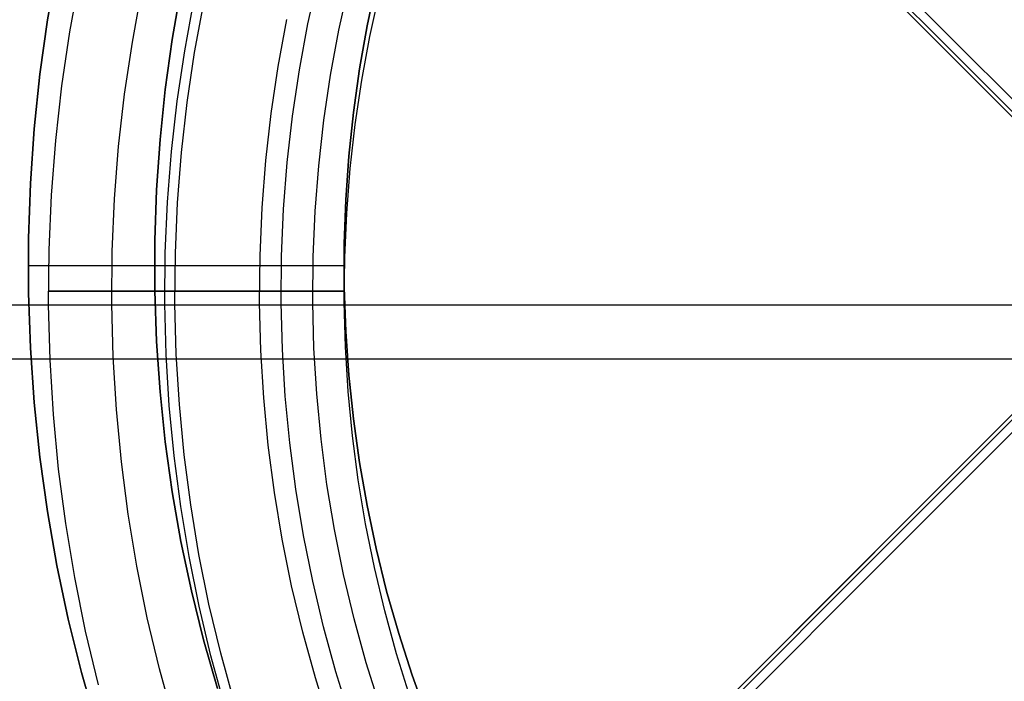
# Model space of a CAD drawing. Units: millimetres. Extents: x -4995 to -3844, y 4559 to 5109.
# Drawn here: x -4742 to -4727, y 4829 to 4839 of the extents above; entities that cross this region are included whole.
import ezdxf

# ---------------------------------------------------------------- set-up
doc = ezdxf.new("R2010")
doc.units = ezdxf.units.MM
doc.header["$MEASUREMENT"] = 0
for name, color, linetype in [('BAM', 1, 'Continuous'), ('INNER_TUBE', 7, 'Continuous'), ('SLIGHTLYTHINNER_45_', 203, 'Continuous')]:
    doc.layers.add(name, color=color, linetype=linetype)
doc.layers.add('OUTLINE', color=3, linetype='Continuous', lineweight=25)

msp = doc.modelspace()

# ---------------------------------------------------------------- linework, layer by layer
at = {"layer": 'BAM'}
for p, q in [((-4707.398, 4818.055, 1325.103), (-4734.392, 4845.049, 1325.103)), ((-4707.398, 4818.055, 1308.103), (-4734.392, 4845.049, 1308.103)), ((-4707.398, 4818.055, 1332.603), (-4734.392, 4845.049, 1332.603)), ((-4707.398, 4818.055, 1325.103), (-4734.392, 4845.049, 1325.103)), ((-4727.955, 4838.695, 1056.365), (-4732.681, 4843.42, 1055.917)), ((-4727.853, 4838.793, 1056.307), (-4732.577, 4843.517, 1055.859)), ((-4727.853, 4838.793, 1056.307), (-4732.577, 4843.517, 1055.859)), ((-4728.002, 4838.659, 1056.507), (-4732.731, 4843.388, 1056.058)), ((-4728.002, 4838.659, 1056.507), (-4732.731, 4843.388, 1056.058)), ((-4741.905, 4839.832, 1141.363), (-4742.055, 4838.977, 1141.363)), ((-4741.905, 4839.832, 1322.103), (-4742.055, 4838.977, 1322.103)), ((-4742.055, 4838.977, 1231.733), (-4741.905, 4839.832, 1231.733)), ((-4740.08, 4838.666, 1141.363), (-4739.942, 4839.452, 1141.363)), ((-4740.08, 4838.666, 1322.103), (-4739.942, 4839.452, 1322.103)), ((-4739.942, 4839.452, 1231.733), (-4740.08, 4838.666, 1231.733)), ((-4742.055, 4838.977, 1141.363), (-4742.175, 4838.118, 1141.363)), ((-4742.055, 4838.977, 1322.103), (-4742.175, 4838.118, 1322.103)), ((-4742.175, 4838.118, 1231.733), (-4742.055, 4838.977, 1231.733)), ((-4723.121, 4834.061, 1056.531), (-4727.853, 4838.793, 1056.307)), ((-4723.121, 4834.061, 1056.531), (-4727.853, 4838.793, 1056.307)), ((-4740.19, 4837.875, 1141.363), (-4740.08, 4838.666, 1141.363)), ((-4740.19, 4837.875, 1322.103), (-4740.08, 4838.666, 1322.103)), ((-4740.08, 4838.666, 1231.733), (-4740.19, 4837.875, 1231.733)), ((-4723.265, 4833.922, 1056.731), (-4728.002, 4838.659, 1056.507)), ((-4723.265, 4833.922, 1056.731), (-4728.002, 4838.659, 1056.507)), ((-4723.222, 4833.961, 1056.59), (-4727.955, 4838.695, 1056.365)), ((-4742.175, 4838.118, 1141.363), (-4742.266, 4837.254, 1141.363)), ((-4742.175, 4838.118, 1322.103), (-4742.266, 4837.254, 1322.103)), ((-4742.266, 4837.254, 1231.733), (-4742.175, 4838.118, 1231.733)), ((-4740.273, 4837.081, 1141.363), (-4740.19, 4837.875, 1141.363)), ((-4740.273, 4837.081, 1322.103), (-4740.19, 4837.875, 1322.103)), ((-4740.19, 4837.875, 1231.733), (-4740.273, 4837.081, 1231.733)), ((-4742.266, 4837.254, 1141.363), (-4742.326, 4836.389, 1141.363)), ((-4742.266, 4837.254, 1322.103), (-4742.326, 4836.389, 1322.103)), ((-4742.326, 4836.389, 1231.733), (-4742.266, 4837.254, 1231.733)), ((-4740.329, 4836.285, 1141.363), (-4740.273, 4837.081, 1141.363)), ((-4740.329, 4836.285, 1322.103), (-4740.273, 4837.081, 1322.103)), ((-4740.273, 4837.081, 1231.733), (-4740.329, 4836.285, 1231.733)), ((-4742.326, 4836.389, 1141.363), (-4742.356, 4835.521, 1141.363)), ((-4742.326, 4836.389, 1322.103), (-4742.356, 4835.521, 1322.103)), ((-4742.356, 4835.521, 1231.733), (-4742.326, 4836.389, 1231.733)), ((-4740.356, 4835.487, 1141.363), (-4740.329, 4836.285, 1141.363)), ((-4740.356, 4835.487, 1322.103), (-4740.329, 4836.285, 1322.103)), ((-4740.329, 4836.285, 1231.733), (-4740.356, 4835.487, 1231.733)), ((-4742.356, 4835.521, 1141.363), (-4742.356, 4834.654, 1141.363)), ((-4742.356, 4835.521, 1322.103), (-4742.356, 4834.654, 1322.103)), ((-4742.356, 4834.654, 1231.733), (-4742.356, 4835.521, 1231.733)), ((-4740.356, 4834.688, 1141.363), (-4740.356, 4835.487, 1141.363)), ((-4740.356, 4834.688, 1322.103), (-4740.356, 4835.487, 1322.103)), ((-4740.356, 4835.487, 1231.733), (-4740.356, 4834.688, 1231.733)), ((-4742.36, 4835.088, 1141.363), (-4740.36, 4835.088, 1141.363)), ((-4742.36, 4835.088, 1141.363), (-4742.36, 4835.088, 1322.103)), ((-4742.36, 4835.088, 1322.103), (-4740.36, 4835.088, 1322.103)), ((-4740.36, 4835.088, 1141.363), (-4740.36, 4835.088, 1322.103)), ((-4729, 4830.435, 1056.286), (-4724.442, 4834.993, 1056.553)), ((-4724.576, 4834.942, 1325.103), (-4734.396, 4825.122, 1325.103)), ((-4734.396, 4825.122, 1308.103), (-4724.577, 4834.942, 1308.103)), ((-4724.576, 4834.942, 1332.603), (-4734.396, 4825.122, 1332.603)), ((-4724.576, 4834.942, 1325.103), (-4734.396, 4825.122, 1325.103)), ((-4729.131, 4830.387, 1056.42), (-4724.583, 4834.935, 1056.691)), ((-4728.863, 4830.372, 1056.23), (-4724.301, 4834.935, 1056.496)), ((-4740.329, 4833.89, 1141.363), (-4740.356, 4834.688, 1141.363)), ((-4740.329, 4833.89, 1322.103), (-4740.356, 4834.688, 1322.103)), ((-4740.356, 4834.688, 1231.733), (-4740.329, 4833.89, 1231.733)), ((-4742.356, 4834.654, 1141.363), (-4742.326, 4833.786, 1141.363)), ((-4742.356, 4834.654, 1322.103), (-4742.326, 4833.786, 1322.103)), ((-4742.326, 4833.786, 1231.733), (-4742.356, 4834.654, 1231.733)), ((-4740.273, 4833.094, 1141.363), (-4740.329, 4833.89, 1141.363)), ((-4740.273, 4833.094, 1322.103), (-4740.329, 4833.89, 1322.103)), ((-4740.329, 4833.89, 1231.733), (-4740.273, 4833.094, 1231.733)), ((-4742.326, 4833.786, 1141.363), (-4742.266, 4832.921, 1141.363)), ((-4742.326, 4833.786, 1322.103), (-4742.266, 4832.921, 1322.103)), ((-4742.266, 4832.921, 1231.733), (-4742.326, 4833.786, 1231.733)), ((-4740.19, 4832.3, 1141.363), (-4740.273, 4833.094, 1141.363)), ((-4740.19, 4832.3, 1322.103), (-4740.273, 4833.094, 1322.103)), ((-4740.273, 4833.094, 1231.733), (-4740.19, 4832.3, 1231.733)), ((-4742.266, 4832.921, 1141.363), (-4742.175, 4832.058, 1141.363)), ((-4742.266, 4832.921, 1322.103), (-4742.175, 4832.058, 1322.103)), ((-4742.175, 4832.058, 1231.733), (-4742.266, 4832.921, 1231.733)), ((-4740.08, 4831.509, 1141.363), (-4740.19, 4832.3, 1141.363)), ((-4740.08, 4831.509, 1322.103), (-4740.19, 4832.3, 1322.103)), ((-4740.19, 4832.3, 1231.733), (-4740.08, 4831.509, 1231.733)), ((-4742.175, 4832.058, 1141.363), (-4742.055, 4831.198, 1141.363)), ((-4742.175, 4832.058, 1322.103), (-4742.055, 4831.198, 1322.103)), ((-4742.055, 4831.198, 1231.733), (-4742.175, 4832.058, 1231.733)), ((-4739.942, 4830.723, 1141.363), (-4740.08, 4831.509, 1141.363)), ((-4739.942, 4830.723, 1322.103), (-4740.08, 4831.509, 1322.103)), ((-4740.08, 4831.509, 1231.733), (-4739.942, 4830.723, 1231.733)), ((-4742.055, 4831.198, 1141.363), (-4741.905, 4830.343, 1141.363)), ((-4742.055, 4831.198, 1322.103), (-4741.905, 4830.343, 1322.103)), ((-4741.905, 4830.343, 1231.733), (-4742.055, 4831.198, 1231.733)), ((-4739.777, 4829.942, 1141.363), (-4739.942, 4830.723, 1141.363)), ((-4739.777, 4829.942, 1322.103), (-4739.942, 4830.723, 1322.103)), ((-4739.942, 4830.723, 1231.733), (-4739.777, 4829.942, 1231.733)), ((-4741.905, 4830.343, 1141.363), (-4741.726, 4829.494, 1141.363)), ((-4741.905, 4830.343, 1322.103), (-4741.726, 4829.494, 1322.103)), ((-4741.726, 4829.494, 1231.733), (-4741.905, 4830.343, 1231.733)), ((-4733.67, 4825.848, 1055.942), (-4729.131, 4830.387, 1056.42)), ((-4733.55, 4825.886, 1055.811), (-4729, 4830.435, 1056.286)), ((-4733.417, 4825.818, 1055.756), (-4728.863, 4830.372, 1056.23)), ((-4739.585, 4829.167, 1141.363), (-4739.777, 4829.942, 1141.363)), ((-4739.585, 4829.167, 1322.103), (-4739.777, 4829.942, 1322.103)), ((-4739.777, 4829.942, 1231.733), (-4739.585, 4829.167, 1231.733)), ((-4741.726, 4829.494, 1141.363), (-4741.517, 4828.652, 1141.363)), ((-4741.726, 4829.494, 1322.103), (-4741.517, 4828.652, 1322.103)), ((-4741.517, 4828.652, 1231.733), (-4741.726, 4829.494, 1231.733)), ((-4739.366, 4828.399, 1141.363), (-4739.585, 4829.167, 1141.363)), ((-4739.366, 4828.399, 1322.103), (-4739.585, 4829.167, 1322.103)), ((-4739.585, 4829.167, 1231.733), (-4739.366, 4828.399, 1231.733)), ((-4741.517, 4828.652, 1141.363), (-4741.279, 4827.817, 1141.363)), ((-4741.517, 4828.652, 1322.103), (-4741.279, 4827.817, 1322.103)), ((-4741.279, 4827.817, 1231.733), (-4741.517, 4828.652, 1231.733))]:
    msp.add_line(p, q, dxfattribs=at)
at = {"layer": 'INNER_TUBE'}
for p, q in [((-4736.996, 4838.883, 1141.363), (-4736.853, 4839.562, 1141.363)), ((-4736.996, 4838.883, 1322.103), (-4736.853, 4839.562, 1322.103)), ((-4736.853, 4839.562, 1231.733), (-4736.996, 4838.883, 1231.733)), ((-4739.942, 4839.452, 1141.363), (-4740.08, 4838.666, 1141.363)), ((-4739.942, 4839.452, 1322.103), (-4740.08, 4838.666, 1322.103)), ((-4740.08, 4838.666, 1231.733), (-4739.942, 4839.452, 1231.733)), ((-4737.116, 4838.199, 1141.363), (-4736.996, 4838.883, 1141.363)), ((-4737.116, 4838.199, 1322.103), (-4736.996, 4838.883, 1322.103)), ((-4736.996, 4838.883, 1231.733), (-4737.116, 4838.199, 1231.733)), ((-4740.08, 4838.666, 1141.363), (-4740.19, 4837.875, 1141.363)), ((-4740.08, 4838.666, 1322.103), (-4740.19, 4837.875, 1322.103)), ((-4740.19, 4837.875, 1231.733), (-4740.08, 4838.666, 1231.733)), ((-4737.212, 4837.512, 1141.363), (-4737.116, 4838.199, 1141.363)), ((-4737.212, 4837.512, 1322.103), (-4737.116, 4838.199, 1322.103)), ((-4737.116, 4838.199, 1231.733), (-4737.212, 4837.512, 1231.733)), ((-4740.19, 4837.875, 1141.363), (-4740.273, 4837.081, 1141.363)), ((-4740.19, 4837.875, 1322.103), (-4740.273, 4837.081, 1322.103)), ((-4740.273, 4837.081, 1231.733), (-4740.19, 4837.875, 1231.733)), ((-4737.284, 4836.821, 1141.363), (-4737.212, 4837.512, 1141.363)), ((-4737.284, 4836.821, 1322.103), (-4737.212, 4837.512, 1322.103)), ((-4737.212, 4837.512, 1231.733), (-4737.284, 4836.821, 1231.733)), ((-4740.273, 4837.081, 1141.363), (-4740.329, 4836.285, 1141.363)), ((-4740.273, 4837.081, 1322.103), (-4740.329, 4836.285, 1322.103)), ((-4740.329, 4836.285, 1231.733), (-4740.273, 4837.081, 1231.733)), ((-4737.333, 4836.128, 1141.363), (-4737.284, 4836.821, 1141.363)), ((-4737.333, 4836.128, 1322.103), (-4737.284, 4836.821, 1322.103)), ((-4737.284, 4836.821, 1231.733), (-4737.333, 4836.128, 1231.733)), ((-4740.329, 4836.285, 1141.363), (-4740.356, 4835.487, 1141.363)), ((-4740.329, 4836.285, 1322.103), (-4740.356, 4835.487, 1322.103)), ((-4740.356, 4835.487, 1231.733), (-4740.329, 4836.285, 1231.733)), ((-4737.357, 4835.435, 1141.363), (-4737.333, 4836.128, 1141.363)), ((-4737.357, 4835.435, 1322.103), (-4737.333, 4836.128, 1322.103)), ((-4737.333, 4836.128, 1231.733), (-4737.357, 4835.435, 1231.733)), ((-4740.356, 4835.487, 1141.363), (-4740.356, 4834.688, 1141.363)), ((-4740.356, 4835.487, 1322.103), (-4740.356, 4834.688, 1322.103)), ((-4740.356, 4834.688, 1231.733), (-4740.356, 4835.487, 1231.733)), ((-4737.357, 4834.74, 1141.363), (-4737.357, 4835.435, 1141.363)), ((-4737.357, 4834.74, 1322.103), (-4737.357, 4835.435, 1322.103)), ((-4737.357, 4835.435, 1231.733), (-4737.357, 4834.74, 1231.733)), ((-4740.36, 4835.088, 1141.363), (-4737.36, 4835.088, 1141.363)), ((-4740.36, 4835.088, 1141.363), (-4740.36, 4835.088, 1322.103)), ((-4740.36, 4835.088, 1322.103), (-4737.36, 4835.088, 1322.103)), ((-4737.36, 4835.088, 1141.363), (-4737.36, 4835.088, 1322.103)), ((-4740.356, 4834.688, 1141.363), (-4740.329, 4833.89, 1141.363)), ((-4740.356, 4834.688, 1322.103), (-4740.329, 4833.89, 1322.103)), ((-4740.329, 4833.89, 1231.733), (-4740.356, 4834.688, 1231.733)), ((-4737.333, 4834.047, 1141.363), (-4737.357, 4834.74, 1141.363)), ((-4737.333, 4834.047, 1322.103), (-4737.357, 4834.74, 1322.103)), ((-4737.357, 4834.74, 1231.733), (-4737.333, 4834.047, 1231.733)), ((-4993.44, 4834.469, 1327.4), (-4447.44, 4834.469, 1327.4)), ((-4993.44, 4834.469, 1334.4), (-4447.44, 4834.469, 1334.4)), ((-4737.284, 4833.354, 1141.363), (-4737.333, 4834.047, 1141.363)), ((-4737.284, 4833.354, 1322.103), (-4737.333, 4834.047, 1322.103)), ((-4737.333, 4834.047, 1231.733), (-4737.284, 4833.354, 1231.733)), ((-4740.329, 4833.89, 1141.363), (-4740.273, 4833.094, 1141.363)), ((-4740.329, 4833.89, 1322.103), (-4740.273, 4833.094, 1322.103)), ((-4740.273, 4833.094, 1231.733), (-4740.329, 4833.89, 1231.733)), ((-4737.212, 4832.664, 1141.363), (-4737.284, 4833.354, 1141.363)), ((-4737.212, 4832.664, 1322.103), (-4737.284, 4833.354, 1322.103)), ((-4737.284, 4833.354, 1231.733), (-4737.212, 4832.664, 1231.733)), ((-4740.273, 4833.094, 1141.363), (-4740.19, 4832.3, 1141.363)), ((-4740.273, 4833.094, 1322.103), (-4740.19, 4832.3, 1322.103)), ((-4740.19, 4832.3, 1231.733), (-4740.273, 4833.094, 1231.733)), ((-4737.116, 4831.976, 1141.363), (-4737.212, 4832.664, 1141.363)), ((-4737.116, 4831.976, 1322.103), (-4737.212, 4832.664, 1322.103)), ((-4737.212, 4832.664, 1231.733), (-4737.116, 4831.976, 1231.733)), ((-4740.19, 4832.3, 1141.363), (-4740.08, 4831.509, 1141.363)), ((-4740.19, 4832.3, 1322.103), (-4740.08, 4831.509, 1322.103)), ((-4740.08, 4831.509, 1231.733), (-4740.19, 4832.3, 1231.733)), ((-4736.996, 4831.292, 1141.363), (-4737.116, 4831.976, 1141.363)), ((-4736.996, 4831.292, 1322.103), (-4737.116, 4831.976, 1322.103)), ((-4737.116, 4831.976, 1231.733), (-4736.996, 4831.292, 1231.733)), ((-4740.08, 4831.509, 1141.363), (-4739.942, 4830.723, 1141.363)), ((-4740.08, 4831.509, 1322.103), (-4739.942, 4830.723, 1322.103)), ((-4739.942, 4830.723, 1231.733), (-4740.08, 4831.509, 1231.733)), ((-4736.853, 4830.613, 1141.363), (-4736.996, 4831.292, 1141.363)), ((-4736.853, 4830.613, 1322.103), (-4736.996, 4831.292, 1322.103)), ((-4736.996, 4831.292, 1231.733), (-4736.853, 4830.613, 1231.733)), ((-4739.942, 4830.723, 1141.363), (-4739.777, 4829.942, 1141.363)), ((-4739.942, 4830.723, 1322.103), (-4739.777, 4829.942, 1322.103)), ((-4739.777, 4829.942, 1231.733), (-4739.942, 4830.723, 1231.733)), ((-4736.686, 4829.939, 1141.363), (-4736.853, 4830.613, 1141.363)), ((-4736.686, 4829.939, 1322.103), (-4736.853, 4830.613, 1322.103)), ((-4736.853, 4830.613, 1231.733), (-4736.686, 4829.939, 1231.733)), ((-4739.777, 4829.942, 1141.363), (-4739.585, 4829.167, 1141.363)), ((-4739.777, 4829.942, 1322.103), (-4739.585, 4829.167, 1322.103)), ((-4739.585, 4829.167, 1231.733), (-4739.777, 4829.942, 1231.733)), ((-4736.495, 4829.271, 1141.363), (-4736.686, 4829.939, 1141.363)), ((-4736.495, 4829.271, 1322.103), (-4736.686, 4829.939, 1322.103)), ((-4736.686, 4829.939, 1231.733), (-4736.495, 4829.271, 1231.733)), ((-4736.282, 4828.611, 1141.363), (-4736.495, 4829.271, 1141.363)), ((-4736.282, 4828.611, 1322.103), (-4736.495, 4829.271, 1322.103)), ((-4736.495, 4829.271, 1231.733), (-4736.282, 4828.611, 1231.733)), ((-4739.585, 4829.167, 1141.363), (-4739.366, 4828.399, 1141.363)), ((-4739.585, 4829.167, 1322.103), (-4739.366, 4828.399, 1322.103)), ((-4739.366, 4828.399, 1231.733), (-4739.585, 4829.167, 1231.733)), ((-4736.046, 4827.958, 1141.363), (-4736.282, 4828.611, 1141.363)), ((-4736.046, 4827.958, 1322.103), (-4736.282, 4828.611, 1322.103)), ((-4736.282, 4828.611, 1231.733), (-4736.046, 4827.958, 1231.733))]:
    msp.add_line(p, q, dxfattribs=at)
at = {"layer": 'OUTLINE'}
for p, q in [((-4754.31, 4833.615, 1323.401), (-4679.31, 4833.615, 1323.401)), ((-4754.31, 4833.615, 1326.401), (-4679.31, 4833.615, 1326.401))]:
    msp.add_line(p, q, dxfattribs=at)
at = {"layer": 'SLIGHTLYTHINNER_45_'}
for p, q in [((-4741.699, 4838.788, 1141.363), (-4741.542, 4839.642, 1141.363)), ((-4737.934, 4838.912, 1131.363), (-4737.774, 4839.635, 1131.363)), ((-4737.444, 4838.813, 1131.363), (-4737.288, 4839.519, 1131.363)), ((-4740.712, 4838.624, 1141.363), (-4740.561, 4839.444, 1141.363)), ((-4736.953, 4838.714, 1151.363), (-4736.802, 4839.402, 1151.363)), ((-4736.953, 4838.714, 1131.363), (-4736.802, 4839.402, 1131.363)), ((-4736.953, 4838.714, 1141.363), (-4736.802, 4839.402, 1141.363)), ((-4739.883, 4838.486, 1136.363), (-4739.738, 4839.277, 1136.363)), ((-4739.726, 4838.46, 1151.363), (-4739.581, 4839.245, 1151.363)), ((-4739.726, 4838.46, 1141.363), (-4739.581, 4839.245, 1141.363)), ((-4739.726, 4838.46, 1146.363), (-4739.581, 4839.245, 1146.363)), ((-4738.404, 4838.24, 1151.363), (-4738.267, 4838.979, 1151.363)), ((-4738.068, 4838.184, 1131.363), (-4737.934, 4838.912, 1131.363)), ((-4741.826, 4837.93, 1141.363), (-4741.699, 4838.788, 1141.363)), ((-4737.575, 4838.102, 1131.363), (-4737.444, 4838.813, 1131.363)), ((-4740.835, 4837.8, 1141.363), (-4740.712, 4838.624, 1141.363)), ((-4737.081, 4838.02, 1151.363), (-4736.953, 4838.714, 1151.363)), ((-4737.081, 4838.02, 1131.363), (-4736.953, 4838.714, 1131.363)), ((-4737.081, 4838.02, 1141.363), (-4736.953, 4838.714, 1141.363)), ((-4740.001, 4837.691, 1136.363), (-4739.883, 4838.486, 1136.363)), ((-4739.843, 4837.67, 1151.363), (-4739.726, 4838.46, 1151.363)), ((-4739.843, 4837.67, 1141.363), (-4739.726, 4838.46, 1141.363)), ((-4739.843, 4837.67, 1146.363), (-4739.726, 4838.46, 1146.363)), ((-4738.514, 4837.496, 1151.363), (-4738.404, 4838.24, 1151.363)), ((-4738.177, 4837.452, 1131.363), (-4738.068, 4838.184, 1131.363)), ((-4737.681, 4837.387, 1131.363), (-4737.575, 4838.102, 1131.363)), ((-4737.185, 4837.322, 1151.363), (-4737.081, 4838.02, 1151.363)), ((-4737.185, 4837.322, 1131.363), (-4737.081, 4838.02, 1131.363)), ((-4737.185, 4837.322, 1141.363), (-4737.081, 4838.02, 1141.363)), ((-4741.924, 4837.068, 1141.363), (-4741.826, 4837.93, 1141.363)), ((-4740.929, 4836.972, 1141.363), (-4740.835, 4837.8, 1141.363)), ((-4740.092, 4836.892, 1136.363), (-4740.001, 4837.691, 1136.363)), ((-4739.933, 4836.877, 1151.363), (-4739.843, 4837.67, 1151.363)), ((-4739.933, 4836.877, 1141.363), (-4739.843, 4837.67, 1141.363)), ((-4739.933, 4836.877, 1146.363), (-4739.843, 4837.67, 1146.363)), ((-4738.599, 4836.749, 1151.363), (-4738.514, 4837.496, 1151.363)), ((-4738.26, 4836.717, 1131.363), (-4738.177, 4837.452, 1131.363)), ((-4737.762, 4836.669, 1131.363), (-4737.681, 4837.387, 1131.363)), ((-4737.264, 4836.622, 1151.363), (-4737.185, 4837.322, 1151.363)), ((-4737.264, 4836.622, 1131.363), (-4737.185, 4837.322, 1131.363)), ((-4737.264, 4836.622, 1141.363), (-4737.185, 4837.322, 1141.363)), ((-4741.992, 4836.203, 1141.363), (-4741.924, 4837.068, 1141.363)), ((-4740.994, 4836.142, 1141.363), (-4740.929, 4836.972, 1141.363)), ((-4740.155, 4836.091, 1136.363), (-4740.092, 4836.892, 1136.363)), ((-4739.995, 4836.081, 1151.363), (-4739.933, 4836.877, 1151.363)), ((-4739.995, 4836.081, 1141.363), (-4739.933, 4836.877, 1141.363)), ((-4739.995, 4836.081, 1146.363), (-4739.933, 4836.877, 1146.363)), ((-4738.657, 4836, 1151.363), (-4738.599, 4836.749, 1151.363)), ((-4738.318, 4835.979, 1131.363), (-4738.26, 4836.717, 1131.363)), ((-4737.819, 4835.949, 1131.363), (-4737.762, 4836.669, 1131.363)), ((-4737.319, 4835.918, 1151.363), (-4737.264, 4836.622, 1151.363)), ((-4737.319, 4835.918, 1131.363), (-4737.264, 4836.622, 1131.363)), ((-4737.319, 4835.918, 1141.363), (-4737.264, 4836.622, 1141.363)), ((-4742.029, 4835.336, 1141.363), (-4741.992, 4836.203, 1141.363)), ((-4741.03, 4835.31, 1141.363), (-4740.994, 4836.142, 1141.363)), ((-4740.19, 4835.288, 1136.363), (-4740.155, 4836.091, 1136.363)), ((-4740.03, 4835.284, 1151.363), (-4739.995, 4836.081, 1151.363)), ((-4740.03, 4835.284, 1141.363), (-4739.995, 4836.081, 1141.363)), ((-4740.03, 4835.284, 1146.363), (-4739.995, 4836.081, 1146.363)), ((-4738.69, 4835.249, 1151.363), (-4738.657, 4836, 1151.363)), ((-4738.35, 4835.24, 1131.363), (-4738.318, 4835.979, 1131.363)), ((-4737.85, 4835.227, 1131.363), (-4737.819, 4835.949, 1131.363)), ((-4737.35, 4835.214, 1151.363), (-4737.319, 4835.918, 1151.363)), ((-4737.35, 4835.214, 1131.363), (-4737.319, 4835.918, 1131.363)), ((-4737.35, 4835.214, 1141.363), (-4737.319, 4835.918, 1141.363)), ((-4742.037, 4834.468, 1141.363), (-4742.029, 4835.336, 1141.363)), ((-4741.037, 4834.476, 1141.363), (-4741.03, 4835.31, 1141.363)), ((-4740.197, 4834.484, 1136.363), (-4740.19, 4835.288, 1136.363)), ((-4740.037, 4834.485, 1151.363), (-4740.03, 4835.284, 1151.363)), ((-4740.037, 4834.485, 1141.363), (-4740.03, 4835.284, 1141.363)), ((-4740.037, 4834.485, 1146.363), (-4740.03, 4835.284, 1146.363)), ((-4738.697, 4834.497, 1151.363), (-4738.69, 4835.249, 1151.363)), ((-4738.356, 4834.5, 1131.363), (-4738.35, 4835.24, 1131.363)), ((-4737.856, 4834.504, 1131.363), (-4737.85, 4835.227, 1131.363)), ((-4737.356, 4834.508, 1151.363), (-4737.35, 4835.214, 1151.363)), ((-4737.356, 4834.508, 1131.363), (-4737.35, 4835.214, 1131.363)), ((-4737.356, 4834.508, 1141.363), (-4737.35, 4835.214, 1141.363)), ((-4738.357, 4834.685, 1131.363), (-4742.038, 4834.685, 1141.363)), ((-4742.038, 4834.685, 1141.363), (-4740.038, 4834.685, 1141.363)), ((-4740.038, 4834.685, 1141.363), (-4740.038, 4834.685, 1151.363)), ((-4740.038, 4834.685, 1151.363), (-4737.357, 4834.685, 1151.363)), ((-4737.357, 4834.685, 1131.363), (-4738.357, 4834.685, 1131.363)), ((-4737.357, 4834.685, 1151.363), (-4737.357, 4834.685, 1131.363)), ((-4742.014, 4833.6, 1141.363), (-4742.037, 4834.468, 1141.363)), ((-4741.015, 4833.644, 1141.363), (-4741.037, 4834.476, 1141.363)), ((-4740.176, 4833.68, 1136.363), (-4740.197, 4834.484, 1136.363)), ((-4740.016, 4833.687, 1151.363), (-4740.037, 4834.485, 1151.363)), ((-4740.016, 4833.687, 1141.363), (-4740.037, 4834.485, 1141.363)), ((-4740.016, 4833.687, 1146.363), (-4740.037, 4834.485, 1146.363)), ((-4738.677, 4833.745, 1151.363), (-4738.697, 4834.497, 1151.363)), ((-4738.337, 4833.76, 1131.363), (-4738.356, 4834.5, 1131.363)), ((-4737.837, 4833.782, 1131.363), (-4737.856, 4834.504, 1131.363)), ((-4737.338, 4833.803, 1151.363), (-4737.356, 4834.508, 1151.363)), ((-4737.338, 4833.803, 1131.363), (-4737.356, 4834.508, 1131.363)), ((-4737.338, 4833.803, 1141.363), (-4737.356, 4834.508, 1141.363)), ((-4738.631, 4832.995, 1151.363), (-4738.677, 4833.745, 1151.363)), ((-4738.292, 4833.021, 1131.363), (-4738.337, 4833.76, 1131.363)), ((-4737.793, 4833.06, 1131.363), (-4737.837, 4833.782, 1131.363)), ((-4737.295, 4833.099, 1151.363), (-4737.338, 4833.803, 1151.363)), ((-4737.295, 4833.099, 1131.363), (-4737.338, 4833.803, 1131.363)), ((-4737.295, 4833.099, 1141.363), (-4737.338, 4833.803, 1141.363)), ((-4741.962, 4832.734, 1141.363), (-4742.014, 4833.6, 1141.363)), ((-4740.965, 4832.812, 1141.363), (-4741.015, 4833.644, 1141.363)), ((-4740.127, 4832.878, 1136.363), (-4740.176, 4833.68, 1136.363)), ((-4739.968, 4832.89, 1151.363), (-4740.016, 4833.687, 1151.363)), ((-4739.968, 4832.89, 1141.363), (-4740.016, 4833.687, 1141.363)), ((-4739.968, 4832.89, 1146.363), (-4740.016, 4833.687, 1146.363)), ((-4738.56, 4832.246, 1151.363), (-4738.631, 4832.995, 1151.363)), ((-4738.221, 4832.285, 1131.363), (-4738.292, 4833.021, 1131.363)), ((-4737.725, 4832.341, 1131.363), (-4737.793, 4833.06, 1131.363)), ((-4737.228, 4832.397, 1151.363), (-4737.295, 4833.099, 1151.363)), ((-4737.228, 4832.397, 1131.363), (-4737.295, 4833.099, 1131.363)), ((-4737.228, 4832.397, 1141.363), (-4737.295, 4833.099, 1141.363)), ((-4740.885, 4831.983, 1141.363), (-4740.965, 4832.812, 1141.363)), ((-4740.05, 4832.077, 1136.363), (-4740.127, 4832.878, 1136.363)), ((-4739.892, 4832.095, 1151.363), (-4739.968, 4832.89, 1151.363)), ((-4739.892, 4832.095, 1141.363), (-4739.968, 4832.89, 1141.363)), ((-4739.892, 4832.095, 1146.363), (-4739.968, 4832.89, 1146.363)), ((-4741.879, 4831.87, 1141.363), (-4741.962, 4832.734, 1141.363)), ((-4737.631, 4831.624, 1131.363), (-4737.725, 4832.341, 1131.363)), ((-4737.136, 4831.698, 1151.363), (-4737.228, 4832.397, 1151.363)), ((-4737.136, 4831.698, 1131.363), (-4737.228, 4832.397, 1131.363)), ((-4737.136, 4831.698, 1141.363), (-4737.228, 4832.397, 1141.363)), ((-4738.462, 4831.501, 1151.363), (-4738.56, 4832.246, 1151.363)), ((-4738.125, 4831.551, 1131.363), (-4738.221, 4832.285, 1131.363)), ((-4739.946, 4831.28, 1136.363), (-4740.05, 4832.077, 1136.363)), ((-4739.788, 4831.304, 1151.363), (-4739.892, 4832.095, 1151.363)), ((-4739.788, 4831.304, 1141.363), (-4739.892, 4832.095, 1141.363)), ((-4739.788, 4831.304, 1146.363), (-4739.892, 4832.095, 1146.363)), ((-4741.766, 4831.01, 1141.363), (-4741.879, 4831.87, 1141.363)), ((-4740.777, 4831.157, 1141.363), (-4740.885, 4831.983, 1141.363)), ((-4737.512, 4830.912, 1131.363), (-4737.631, 4831.624, 1131.363)), ((-4737.02, 4831.002, 1151.363), (-4737.136, 4831.698, 1151.363)), ((-4737.02, 4831.002, 1131.363), (-4737.136, 4831.698, 1131.363)), ((-4737.02, 4831.002, 1141.363), (-4737.136, 4831.698, 1141.363)), ((-4738.339, 4830.759, 1151.363), (-4738.462, 4831.501, 1151.363)), ((-4738.004, 4830.821, 1131.363), (-4738.125, 4831.551, 1131.363)), ((-4739.814, 4830.487, 1136.363), (-4739.946, 4831.28, 1136.363)), ((-4739.657, 4830.516, 1151.363), (-4739.788, 4831.304, 1151.363)), ((-4739.657, 4830.516, 1141.363), (-4739.788, 4831.304, 1141.363)), ((-4739.657, 4830.516, 1146.363), (-4739.788, 4831.304, 1146.363)), ((-4740.64, 4830.335, 1141.363), (-4740.777, 4831.157, 1141.363)), ((-4741.624, 4830.154, 1141.363), (-4741.766, 4831.01, 1141.363)), ((-4736.881, 4830.311, 1151.363), (-4737.02, 4831.002, 1151.363)), ((-4736.881, 4830.311, 1131.363), (-4737.02, 4831.002, 1131.363)), ((-4736.881, 4830.311, 1141.363), (-4737.02, 4831.002, 1141.363)), ((-4737.857, 4830.096, 1131.363), (-4738.004, 4830.821, 1131.363)), ((-4737.369, 4830.203, 1131.363), (-4737.512, 4830.912, 1131.363)), ((-4738.19, 4830.022, 1151.363), (-4738.339, 4830.759, 1151.363)), ((-4739.654, 4829.699, 1136.363), (-4739.814, 4830.487, 1136.363)), ((-4739.499, 4829.734, 1151.363), (-4739.657, 4830.516, 1151.363)), ((-4739.499, 4829.734, 1141.363), (-4739.657, 4830.516, 1141.363)), ((-4739.499, 4829.734, 1146.363), (-4739.657, 4830.516, 1146.363)), ((-4740.475, 4829.518, 1141.363), (-4740.64, 4830.335, 1141.363)), ((-4736.717, 4829.625, 1151.363), (-4736.881, 4830.311, 1151.363)), ((-4736.717, 4829.625, 1131.363), (-4736.881, 4830.311, 1131.363)), ((-4736.717, 4829.625, 1141.363), (-4736.881, 4830.311, 1141.363)), ((-4741.452, 4829.303, 1141.363), (-4741.624, 4830.154, 1141.363)), ((-4737.201, 4829.5, 1131.363), (-4737.369, 4830.203, 1131.363)), ((-4738.015, 4829.291, 1151.363), (-4738.19, 4830.022, 1151.363)), ((-4737.685, 4829.376, 1131.363), (-4737.857, 4830.096, 1131.363)), ((-4739.468, 4828.917, 1136.363), (-4739.654, 4829.699, 1136.363)), ((-4739.313, 4828.957, 1151.363), (-4739.499, 4829.734, 1151.363)), ((-4739.313, 4828.957, 1141.363), (-4739.499, 4829.734, 1141.363)), ((-4739.313, 4828.957, 1146.363), (-4739.499, 4829.734, 1146.363)), ((-4736.529, 4828.945, 1151.363), (-4736.717, 4829.625, 1151.363)), ((-4736.529, 4828.945, 1131.363), (-4736.717, 4829.625, 1131.363)), ((-4736.529, 4828.945, 1141.363), (-4736.717, 4829.625, 1141.363)), ((-4740.282, 4828.708, 1141.363), (-4740.475, 4829.518, 1141.363)), ((-4737.489, 4828.662, 1131.363), (-4737.685, 4829.376, 1131.363)), ((-4737.009, 4828.804, 1131.363), (-4737.201, 4829.5, 1131.363)), ((-4741.25, 4828.459, 1141.363), (-4741.452, 4829.303, 1141.363)), ((-4737.815, 4828.566, 1151.363), (-4738.015, 4829.291, 1151.363)), ((-4739.254, 4828.142, 1136.363), (-4739.468, 4828.917, 1136.363)), ((-4739.101, 4828.188, 1151.363), (-4739.313, 4828.957, 1151.363)), ((-4739.101, 4828.188, 1141.363), (-4739.313, 4828.957, 1141.363)), ((-4739.101, 4828.188, 1146.363), (-4739.313, 4828.957, 1146.363)), ((-4736.318, 4828.272, 1151.363), (-4736.529, 4828.945, 1151.363)), ((-4736.318, 4828.272, 1131.363), (-4736.529, 4828.945, 1131.363)), ((-4736.318, 4828.272, 1141.363), (-4736.529, 4828.945, 1141.363)), ((-4736.793, 4828.114, 1131.363), (-4737.009, 4828.804, 1131.363)), ((-4740.06, 4827.905, 1141.363), (-4740.282, 4828.708, 1141.363)), ((-4737.267, 4827.956, 1131.363), (-4737.489, 4828.662, 1131.363)), ((-4737.59, 4827.849, 1151.363), (-4737.815, 4828.566, 1151.363))]:
    msp.add_line(p, q, dxfattribs=at)

doc.saveas('drawing.dxf')
